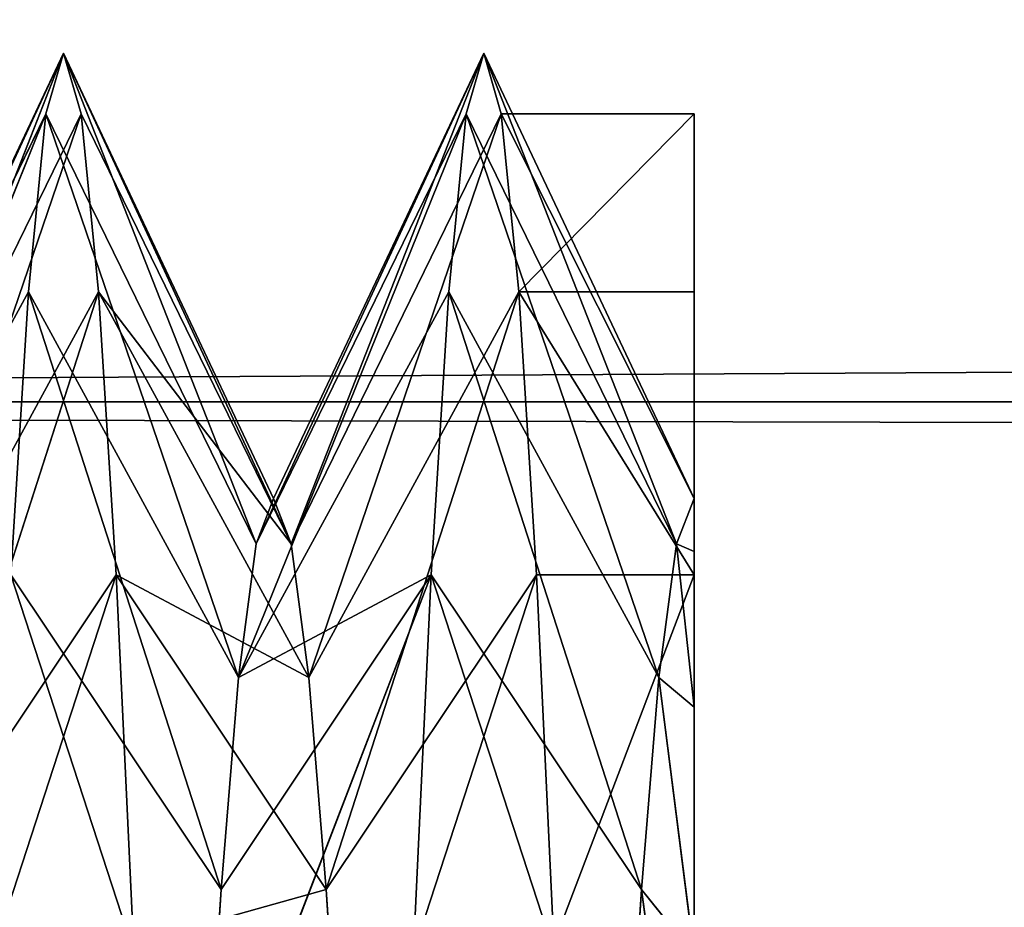
# Model space of a CAD drawing. Units: millimetres. Extents: x -1 to 2155, y 0 to 2538.
# Drawn here: x 26 to 28, y 28 to 30 of the extents above; entities that cross this region are included whole.
import ezdxf

# ---------------------------------------------------------------- set-up
doc = ezdxf.new("R2010")
doc.units = ezdxf.units.MM
doc.header["$LTSCALE"] = 25.4
doc.layers.get('0').update_dxf_attribs({"true_color": 0xffffff})

# ---------------------------------------------------------------- blocks, each defined once
blk = doc.blocks.new('Grupuj#20')
at = {"color": 0}
for p, q in [((25.6898, 29.9813, 382.295), (25.18, 28.8818, 383.0696)), ((25.6898, 29.9813, 382.295), (25.18, 28.8818, 383.0696)), ((25.6898, 29.9813, 382.295), (25.2193, 28.9837, 382.295)), ((25.6898, 29.9813, 382.295), (25.2193, 28.9837, 382.295)), ((25.6898, 29.9813, 382.295), (25.2585, 28.8818, 381.5205)), ((25.6898, 29.9813, 382.295), (25.2585, 28.8818, 381.5205)), ((25.6506, 29.8453, 383.3278), (25.6898, 29.9813, 382.295)), ((25.6506, 29.8453, 383.3278), (25.6898, 29.9813, 382.295)), ((25.6898, 29.9813, 382.295), (25.7291, 29.8453, 381.2623)), ((26.1212, 28.8818, 383.0696), (25.6898, 29.9813, 382.295)), ((26.1604, 28.9837, 382.295), (25.6898, 29.9813, 382.295)), ((26.1996, 28.8818, 381.5205), (25.6898, 29.9813, 382.295)), ((26.1604, 28.9837, 382.295), (25.6898, 29.9813, 382.295)), ((26.1212, 28.8818, 383.0696), (25.6898, 29.9813, 382.295)), ((25.6898, 29.9813, 382.295), (25.7291, 29.8453, 381.2623)), ((26.1996, 28.8818, 381.5205), (25.6898, 29.9813, 382.295)), ((26.631, 29.9813, 382.295), (26.1212, 28.8818, 383.0696)), ((26.631, 29.9813, 382.295), (26.1212, 28.8818, 383.0696)), ((26.631, 29.9813, 382.295), (26.1604, 28.9837, 382.295)), ((26.631, 29.9813, 382.295), (26.1604, 28.9837, 382.295)), ((26.631, 29.9813, 382.295), (26.1996, 28.8818, 381.5205)), ((26.631, 29.9813, 382.295), (26.1996, 28.8818, 381.5205)), ((26.5918, 29.8453, 383.3278), (26.631, 29.9813, 382.295)), ((26.5918, 29.8453, 383.3278), (26.631, 29.9813, 382.295)), ((26.631, 29.9813, 382.295), (26.6702, 29.8453, 381.2623)), ((27.0624, 28.8818, 383.0696), (26.631, 29.9813, 382.295)), ((27.1016, 28.9837, 382.295), (26.631, 29.9813, 382.295)), ((27.0624, 28.8818, 383.0696), (26.631, 29.9813, 382.295)), ((26.631, 29.9813, 382.295), (26.6702, 29.8453, 381.2623)), ((27.1016, 28.9837, 382.295), (26.631, 29.9813, 382.295)), ((25.6506, 29.8453, 383.3278), (25.1408, 28.5828, 383.7914)), ((25.6506, 29.8453, 383.3278), (25.1408, 28.5828, 383.7914)), ((25.6506, 29.8453, 383.3278), (25.18, 28.8818, 383.0696)), ((25.6506, 29.8453, 383.3278), (25.18, 28.8818, 383.0696)), ((25.7291, 29.8453, 381.2623), (25.2585, 28.8818, 381.5205)), ((25.7291, 29.8453, 381.2623), (25.2585, 28.8818, 381.5205)), ((25.7291, 29.8453, 381.2623), (25.2977, 28.5828, 380.7987)), ((25.7291, 29.8453, 381.2623), (25.2977, 28.5828, 380.7987)), ((25.6114, 29.4467, 384.2901), (25.6506, 29.8453, 383.3278)), ((25.6114, 29.4467, 384.2901), (25.6506, 29.8453, 383.3278)), ((26.1212, 28.8818, 383.0696), (25.6506, 29.8453, 383.3278)), ((26.1212, 28.8818, 383.0696), (25.6506, 29.8453, 383.3278)), ((26.082, 28.5828, 383.7914), (25.6506, 29.8453, 383.3278)), ((26.082, 28.5828, 383.7914), (25.6506, 29.8453, 383.3278)), ((25.7291, 29.8453, 381.2623), (25.7683, 29.4467, 380.2999)), ((25.7291, 29.8453, 381.2623), (25.7683, 29.4467, 380.2999)), ((26.1996, 28.8818, 381.5205), (25.7291, 29.8453, 381.2623)), ((26.1996, 28.8818, 381.5205), (25.7291, 29.8453, 381.2623)), ((26.5918, 29.8453, 383.3278), (26.082, 28.5828, 383.7914)), ((26.5918, 29.8453, 383.3278), (26.082, 28.5828, 383.7914)), ((26.5918, 29.8453, 383.3278), (26.1212, 28.8818, 383.0696)), ((26.5918, 29.8453, 383.3278), (26.1212, 28.8818, 383.0696)), ((26.6702, 29.8453, 381.2623), (26.1996, 28.8818, 381.5205)), ((26.6702, 29.8453, 381.2623), (26.1996, 28.8818, 381.5205)), ((26.6702, 29.8453, 381.2623), (26.2389, 28.5828, 380.7987)), ((26.6702, 29.8453, 381.2623), (26.2389, 28.5828, 380.7987)), ((26.5526, 29.4467, 384.2901), (26.5918, 29.8453, 383.3278)), ((26.5526, 29.4467, 384.2901), (26.5918, 29.8453, 383.3278)), ((27.0624, 28.8818, 383.0696), (26.5918, 29.8453, 383.3278)), ((27.0624, 28.8818, 383.0696), (26.5918, 29.8453, 383.3278)), ((27.0232, 28.5828, 383.7914), (26.5918, 29.8453, 383.3278)), ((27.0232, 28.5828, 383.7914), (26.5918, 29.8453, 383.3278)), ((26.6702, 29.8453, 381.2623), (26.7094, 29.4467, 380.2999)), ((27.1016, 28.9837, 382.295), (26.6702, 29.8453, 381.2623)), ((27.1016, 29.8453, 381.2623), (26.6702, 29.8453, 381.2623)), ((27.1016, 28.9837, 382.295), (26.6702, 29.8453, 381.2623)), ((27.1016, 29.8453, 381.2623), (26.6702, 29.8453, 381.2623)), ((26.6702, 29.8453, 381.2623), (26.7094, 29.4467, 380.2999)), ((25.6114, 29.4467, 384.2901), (25.1408, 28.5828, 383.7914)), ((25.6114, 29.4467, 384.2901), (25.1408, 28.5828, 383.7914)), ((25.7683, 29.4467, 380.2999), (25.2977, 28.5828, 380.7987)), ((25.7683, 29.4467, 380.2999), (25.2977, 28.5828, 380.7987)), ((25.7683, 29.4467, 380.2999), (25.3369, 28.1072, 380.1789)), ((25.7683, 29.4467, 380.2999), (25.3369, 28.1072, 380.1789)), ((25.5722, 28.8126, 385.1165), (25.6114, 29.4467, 384.2901)), ((25.5722, 28.8126, 385.1165), (25.6114, 29.4467, 384.2901)), ((26.082, 28.5828, 383.7914), (25.6114, 29.4467, 384.2901)), ((26.0428, 28.1072, 384.4112), (25.6114, 29.4467, 384.2901)), ((26.082, 28.5828, 383.7914), (25.6114, 29.4467, 384.2901)), ((26.0428, 28.1072, 384.4112), (25.6114, 29.4467, 384.2901)), ((25.7683, 29.4467, 380.2999), (25.8075, 28.8126, 379.4735)), ((26.1996, 28.8818, 381.5205), (25.7683, 29.4467, 380.2999)), ((26.2389, 28.5828, 380.7987), (25.7683, 29.4467, 380.2999)), ((26.1996, 28.8818, 381.5205), (25.7683, 29.4467, 380.2999)), ((25.7683, 29.4467, 380.2999), (25.8075, 28.8126, 379.4735)), ((26.2389, 28.5828, 380.7987), (25.7683, 29.4467, 380.2999)), ((26.5526, 29.4467, 384.2901), (26.082, 28.5828, 383.7914)), ((26.5526, 29.4467, 384.2901), (26.082, 28.5828, 383.7914)), ((26.7094, 29.4467, 380.2999), (26.2389, 28.5828, 380.7987)), ((26.7094, 29.4467, 380.2999), (26.2389, 28.5828, 380.7987)), ((26.7094, 29.4467, 380.2999), (26.2781, 28.1072, 380.1789)), ((26.7094, 29.4467, 380.2999), (26.2781, 28.1072, 380.1789)), ((26.5134, 28.8126, 385.1165), (26.5526, 29.4467, 384.2901)), ((26.5134, 28.8126, 385.1165), (26.5526, 29.4467, 384.2901)), ((27.0232, 28.5828, 383.7914), (26.5526, 29.4467, 384.2901)), ((27.0232, 28.5828, 383.7914), (26.5526, 29.4467, 384.2901)), ((26.984, 28.1072, 384.4112), (26.5526, 29.4467, 384.2901)), ((26.984, 28.1072, 384.4112), (26.5526, 29.4467, 384.2901)), ((26.7094, 29.4467, 380.2999), (26.7487, 28.8126, 379.4735)), ((27.1016, 29.4467, 380.2999), (26.7094, 29.4467, 380.2999)), ((26.7094, 29.4467, 380.2999), (26.7487, 28.8126, 379.4735)), ((27.1016, 29.4467, 380.2999), (26.7094, 29.4467, 380.2999)), ((542, 29.2, 449.4002), (8, 29.2, 449.4002)), ((542, 29.2, 449.4002), (8, 29.2, 449.4002)), ((273, 29.2, 439.0079), (16, 29.2, 439.0079)), ((273, 29.2, 439.0079), (16, 29.2, 439.0079)), ((26.1212, 28.8818, 383.0696), (26.1604, 28.9837, 382.295)), ((26.1212, 28.8818, 383.0696), (26.1604, 28.9837, 382.295)), ((26.1604, 28.9837, 382.295), (26.1996, 28.8818, 381.5205)), ((26.1604, 28.9837, 382.295), (26.1996, 28.8818, 381.5205)), ((27.0624, 28.8818, 383.0696), (27.1016, 28.9837, 382.295)), ((27.0624, 28.8818, 383.0696), (27.1016, 28.9837, 382.295)), ((26.082, 28.5828, 383.7914), (26.1212, 28.8818, 383.0696)), ((26.082, 28.5828, 383.7914), (26.1212, 28.8818, 383.0696)), ((26.1996, 28.8818, 381.5205), (26.2389, 28.5828, 380.7987)), ((26.1996, 28.8818, 381.5205), (26.2389, 28.5828, 380.7987)), ((27.0232, 28.5828, 383.7914), (27.0624, 28.8818, 383.0696)), ((27.0232, 28.5828, 383.7914), (27.0624, 28.8818, 383.0696)), ((27.1016, 28.8648, 383.1987), (27.0624, 28.8818, 383.0696)), ((27.1016, 28.516, 384.0408), (27.0624, 28.8818, 383.0696)), ((27.1016, 28.516, 384.0408), (27.0624, 28.8818, 383.0696)), ((27.1016, 28.8648, 383.1987), (27.0624, 28.8818, 383.0696)), ((25.8075, 28.8126, 379.4735), (25.3369, 28.1072, 380.1789)), ((25.8075, 28.8126, 379.4735), (25.3369, 28.1072, 380.1789)), ((25.8075, 28.8126, 379.4735), (25.3761, 27.4874, 379.7033)), ((25.8075, 28.8126, 379.4735), (25.3761, 27.4874, 379.7033)), ((26.0036, 27.4874, 384.8868), (25.5722, 28.8126, 385.1165)), ((26.0428, 28.1072, 384.4112), (25.5722, 28.8126, 385.1165)), ((26.0036, 27.4874, 384.8868), (25.5722, 28.8126, 385.1165)), ((26.0428, 28.1072, 384.4112), (25.5722, 28.8126, 385.1165)), ((25.8075, 28.8126, 379.4735), (25.8467, 27.9862, 378.8394)), ((26.2389, 28.5828, 380.7987), (25.8075, 28.8126, 379.4735)), ((26.2781, 28.1072, 380.1789), (25.8075, 28.8126, 379.4735)), ((26.2389, 28.5828, 380.7987), (25.8075, 28.8126, 379.4735)), ((25.8075, 28.8126, 379.4735), (25.8467, 27.9862, 378.8394)), ((26.2781, 28.1072, 380.1789), (25.8075, 28.8126, 379.4735)), ((26.5134, 28.8126, 385.1165), (26.0036, 27.4874, 384.8868)), ((26.5134, 28.8126, 385.1165), (26.0036, 27.4874, 384.8868)), ((26.5134, 28.8126, 385.1165), (26.0428, 28.1072, 384.4112)), ((26.5134, 28.8126, 385.1165), (26.0428, 28.1072, 384.4112)), ((26.5134, 28.8126, 385.1165), (26.082, 28.5828, 383.7914)), ((26.5134, 28.8126, 385.1165), (26.082, 28.5828, 383.7914)), ((26.7487, 28.8126, 379.4735), (26.2781, 28.1072, 380.1789)), ((26.7487, 28.8126, 379.4735), (26.2781, 28.1072, 380.1789)), ((26.7487, 28.8126, 379.4735), (26.3173, 27.4874, 379.7033)), ((26.7487, 28.8126, 379.4735), (26.3173, 27.4874, 379.7033)), ((26.4742, 27.9862, 385.7507), (26.5134, 28.8126, 385.1165)), ((26.4742, 27.9862, 385.7507), (26.5134, 28.8126, 385.1165)), ((26.9447, 27.4874, 384.8868), (26.5134, 28.8126, 385.1165)), ((26.984, 28.1072, 384.4112), (26.5134, 28.8126, 385.1165)), ((26.9447, 27.4874, 384.8868), (26.5134, 28.8126, 385.1165)), ((26.984, 28.1072, 384.4112), (26.5134, 28.8126, 385.1165)), ((26.7487, 28.8126, 379.4735), (26.7879, 27.9862, 378.8394)), ((27.1016, 28.8126, 379.4735), (26.7487, 28.8126, 379.4735)), ((26.7487, 28.8126, 379.4735), (26.7879, 27.9862, 378.8394)), ((27.1016, 28.8126, 379.4735), (26.7487, 28.8126, 379.4735)), ((26.0428, 28.1072, 384.4112), (26.082, 28.5828, 383.7914)), ((26.0428, 28.1072, 384.4112), (26.082, 28.5828, 383.7914)), ((26.2389, 28.5828, 380.7987), (26.2781, 28.1072, 380.1789)), ((26.2389, 28.5828, 380.7987), (26.2781, 28.1072, 380.1789)), ((26.984, 28.1072, 384.4112), (27.0232, 28.5828, 383.7914)), ((26.984, 28.1072, 384.4112), (27.0232, 28.5828, 383.7914)), ((27.1016, 27.9611, 384.7639), (27.0232, 28.5828, 383.7914)), ((27.1016, 28.516, 384.0408), (27.0232, 28.5828, 383.7914)), ((27.1016, 28.516, 384.0408), (27.0232, 28.5828, 383.7914)), ((27.1016, 27.9611, 384.7639), (27.0232, 28.5828, 383.7914)), ((26.2781, 28.1072, 380.1789), (25.8467, 27.9862, 378.8394)), ((26.2781, 28.1072, 380.1789), (25.8467, 27.9862, 378.8394)), ((26.0036, 27.4874, 384.8868), (26.0428, 28.1072, 384.4112)), ((26.0036, 27.4874, 384.8868), (26.0428, 28.1072, 384.4112)), ((26.2781, 28.1072, 380.1789), (26.3173, 27.4874, 379.7033)), ((26.2781, 28.1072, 380.1789), (26.3173, 27.4874, 379.7033)), ((26.9447, 27.4874, 384.8868), (26.984, 28.1072, 384.4112)), ((26.9447, 27.4874, 384.8868), (26.984, 28.1072, 384.4112)), ((27.1016, 27.9611, 384.7639), (26.984, 28.1072, 384.4112)), ((27.1016, 27.9611, 384.7639), (26.984, 28.1072, 384.4112)), ((27.1016, 27.238, 385.3187), (26.984, 28.1072, 384.4112)), ((27.1016, 27.238, 385.3187), (26.984, 28.1072, 384.4112))]:
    blk.add_line(p, q, dxfattribs=at)
at = {"color": 0, "extrusion": (1, -2.18389e-14, 2.30407e-17)}
for centre, radius, start, end in [((25.9911, 382.295, 27.1016), 3.9902, 180, 345), ((25.4923, 378.5064, 27.1016), 5.1521, 32.3373, 47.3373), ((25.9911, 382.295, 27.1016), 3.9902, 180, 345), ((25.9911, 382.295, 27.1016), 3.9902, 180, 345), ((25.9911, 382.295, 27.1016), 3.9902, 180, 345), ((25.9911, 382.295, 27.1016), 3.9902, 180, 345), ((25.9911, 382.295, 27.1016), 3.9902, 180, 345), ((25.9911, 382.295, 27.1016), 3.9902, 180, 345), ((25.9911, 382.295, 27.1016), 3.9902, 180, 345), ((25.9911, 382.295, 27.1016), 3.9902, 180, 345), ((25.9911, 382.295, 27.1016), 3.9902, 180, 345), ((25.9911, 382.295, 27.1016), 3.9902, 180, 345), ((25.4923, 378.5064, 27.1016), 5.1521, 32.3373, 47.3373), ((25.9911, 382.295, 27.1016), 3.9902, 180, 345), ((25.4923, 382.295, 27.1016), 3.4915, 360, 180), ((25.4923, 382.295, 27.1016), 3.4915, 360, 180), ((25.4923, 382.295, 27.1016), 3.4915, 360, 180), ((25.4923, 382.295, 27.1016), 3.4915, 360, 180), ((25.4923, 382.295, 27.1016), 3.4915, 360, 180), ((25.4923, 382.295, 27.1016), 3.4915, 360, 180), ((25.4923, 382.295, 27.1016), 3.4915, 360, 180), ((25.4923, 382.295, 27.1016), 3.4915, 360, 180), ((25.4923, 382.295, 27.1016), 3.4915, 360, 180), ((25.4923, 382.295, 27.1016), 3.4915, 360, 180), ((25.4923, 382.295, 27.1016), 3.4915, 360, 180), ((25.4923, 382.295, 27.1016), 3.4915, 360, 180), ((25.4923, 382.295, 27.1016), 3.4915, 360, 180)]:
    blk.add_arc(centre, radius, start, end, dxfattribs=at)
at = {"color": 0}
mesh = blk.add_polyface(dxfattribs=at)
corners = [(542, 29.2, 449.4002), (8, 30.6471, 449.9996), (8, 29.2, 449.4002), (542, 30.6471, 449.9996)]
mesh.append_faces([[corners[k] for k in face] for face in [(0, 1, 2), (1, 0, 3)]], dxfattribs={"vtx0": -1, "color": 0})
mesh = blk.add_polyface(dxfattribs=at)
corners = [(273, 30.6471, 438.4085), (16, 29.2, 439.0079), (16, 30.6471, 438.4085), (273, 29.2, 439.0079)]
mesh.append_faces([[corners[k] for k in face] for face in [(0, 1, 2), (1, 0, 3)]], dxfattribs={"vtx0": -1, "color": 0})
mesh = blk.add_polyface(dxfattribs=at)
corners = [(25.6898, 29.9813, 382.295), (25.18, 28.8818, 383.0696), (25.6506, 29.8453, 383.3278)]
mesh.append_faces([[corners[k] for k in face] for face in [(0, 1, 2)]], dxfattribs={"color": 0})
mesh = blk.add_polyface(dxfattribs=at)
corners = [(25.6898, 29.9813, 382.295), (25.2193, 28.9837, 382.295), (25.18, 28.8818, 383.0696)]
mesh.append_faces([[corners[k] for k in face] for face in [(0, 1, 2)]], dxfattribs={"color": 0})
mesh = blk.add_polyface(dxfattribs=at)
corners = [(25.6898, 29.9813, 382.295), (25.2585, 28.8818, 381.5205), (25.2193, 28.9837, 382.295)]
mesh.append_faces([[corners[k] for k in face] for face in [(0, 1, 2)]], dxfattribs={"color": 0})
mesh = blk.add_polyface(dxfattribs=at)
corners = [(25.6898, 29.9813, 382.295), (25.7291, 29.8453, 381.2623), (25.2585, 28.8818, 381.5205)]
mesh.append_faces([[corners[k] for k in face] for face in [(0, 1, 2)]], dxfattribs={"color": 0})
mesh = blk.add_polyface(dxfattribs=at)
corners = [(25.6898, 29.9813, 382.295), (25.6506, 29.8453, 383.3278), (26.1212, 28.8818, 383.0696)]
mesh.append_faces([[corners[k] for k in face] for face in [(0, 1, 2)]], dxfattribs={"color": 0})
mesh = blk.add_polyface(dxfattribs=at)
corners = [(25.6898, 29.9813, 382.295), (26.1604, 28.9837, 382.295), (26.1996, 28.8818, 381.5205)]
mesh.append_faces([[corners[k] for k in face] for face in [(0, 1, 2)]], dxfattribs={"color": 0})
mesh = blk.add_polyface(dxfattribs=at)
corners = [(25.6898, 29.9813, 382.295), (26.1212, 28.8818, 383.0696), (26.1604, 28.9837, 382.295)]
mesh.append_faces([[corners[k] for k in face] for face in [(0, 1, 2)]], dxfattribs={"color": 0})
mesh = blk.add_polyface(dxfattribs=at)
corners = [(25.6898, 29.9813, 382.295), (26.1996, 28.8818, 381.5205), (25.7291, 29.8453, 381.2623)]
mesh.append_faces([[corners[k] for k in face] for face in [(0, 1, 2)]], dxfattribs={"color": 0})
mesh = blk.add_polyface(dxfattribs=at)
corners = [(26.631, 29.9813, 382.295), (26.1212, 28.8818, 383.0696), (26.5918, 29.8453, 383.3278)]
mesh.append_faces([[corners[k] for k in face] for face in [(0, 1, 2)]], dxfattribs={"color": 0})
mesh = blk.add_polyface(dxfattribs=at)
corners = [(26.631, 29.9813, 382.295), (26.1604, 28.9837, 382.295), (26.1212, 28.8818, 383.0696)]
mesh.append_faces([[corners[k] for k in face] for face in [(0, 1, 2)]], dxfattribs={"color": 0})
mesh = blk.add_polyface(dxfattribs=at)
corners = [(26.631, 29.9813, 382.295), (26.1996, 28.8818, 381.5205), (26.1604, 28.9837, 382.295)]
mesh.append_faces([[corners[k] for k in face] for face in [(0, 1, 2)]], dxfattribs={"color": 0})
mesh = blk.add_polyface(dxfattribs=at)
corners = [(26.631, 29.9813, 382.295), (26.6702, 29.8453, 381.2623), (26.1996, 28.8818, 381.5205)]
mesh.append_faces([[corners[k] for k in face] for face in [(0, 1, 2)]], dxfattribs={"color": 0})
mesh = blk.add_polyface(dxfattribs=at)
corners = [(26.631, 29.9813, 382.295), (26.5918, 29.8453, 383.3278), (27.0624, 28.8818, 383.0696)]
mesh.append_faces([[corners[k] for k in face] for face in [(0, 1, 2)]], dxfattribs={"color": 0})
mesh = blk.add_polyface(dxfattribs=at)
corners = [(26.631, 29.9813, 382.295), (27.0624, 28.8818, 383.0696), (27.1016, 28.9837, 382.295)]
mesh.append_faces([[corners[k] for k in face] for face in [(0, 1, 2)]], dxfattribs={"color": 0})
mesh = blk.add_polyface(dxfattribs=at)
corners = [(26.631, 29.9813, 382.295), (27.1016, 28.9837, 382.295), (26.6702, 29.8453, 381.2623)]
mesh.append_faces([[corners[k] for k in face] for face in [(0, 1, 2)]], dxfattribs={"color": 0})
mesh = blk.add_polyface(dxfattribs=at)
corners = [(25.6506, 29.8453, 383.3278), (25.18, 28.8818, 383.0696), (25.1408, 28.5828, 383.7914)]
mesh.append_faces([[corners[k] for k in face] for face in [(0, 1, 2)]], dxfattribs={"color": 0})
mesh = blk.add_polyface(dxfattribs=at)
corners = [(25.6506, 29.8453, 383.3278), (25.1408, 28.5828, 383.7914), (25.6114, 29.4467, 384.2901)]
mesh.append_faces([[corners[k] for k in face] for face in [(0, 1, 2)]], dxfattribs={"color": 0})
mesh = blk.add_polyface(dxfattribs=at)
corners = [(25.7291, 29.8453, 381.2623), (25.2977, 28.5828, 380.7987), (25.2585, 28.8818, 381.5205)]
mesh.append_faces([[corners[k] for k in face] for face in [(0, 1, 2)]], dxfattribs={"color": 0})
mesh = blk.add_polyface(dxfattribs=at)
corners = [(25.7291, 29.8453, 381.2623), (25.7683, 29.4467, 380.2999), (25.2977, 28.5828, 380.7987)]
mesh.append_faces([[corners[k] for k in face] for face in [(0, 1, 2)]], dxfattribs={"color": 0})
mesh = blk.add_polyface(dxfattribs=at)
corners = [(25.6506, 29.8453, 383.3278), (25.6114, 29.4467, 384.2901), (26.082, 28.5828, 383.7914)]
mesh.append_faces([[corners[k] for k in face] for face in [(0, 1, 2)]], dxfattribs={"color": 0})
mesh = blk.add_polyface(dxfattribs=at)
corners = [(25.6506, 29.8453, 383.3278), (26.082, 28.5828, 383.7914), (26.1212, 28.8818, 383.0696)]
mesh.append_faces([[corners[k] for k in face] for face in [(0, 1, 2)]], dxfattribs={"color": 0})
mesh = blk.add_polyface(dxfattribs=at)
corners = [(25.7291, 29.8453, 381.2623), (26.1996, 28.8818, 381.5205), (25.7683, 29.4467, 380.2999)]
mesh.append_faces([[corners[k] for k in face] for face in [(0, 1, 2)]], dxfattribs={"color": 0})
mesh = blk.add_polyface(dxfattribs=at)
corners = [(26.5918, 29.8453, 383.3278), (26.1212, 28.8818, 383.0696), (26.082, 28.5828, 383.7914)]
mesh.append_faces([[corners[k] for k in face] for face in [(0, 1, 2)]], dxfattribs={"color": 0})
mesh = blk.add_polyface(dxfattribs=at)
corners = [(26.5918, 29.8453, 383.3278), (26.082, 28.5828, 383.7914), (26.5526, 29.4467, 384.2901)]
mesh.append_faces([[corners[k] for k in face] for face in [(0, 1, 2)]], dxfattribs={"color": 0})
mesh = blk.add_polyface(dxfattribs=at)
corners = [(26.6702, 29.8453, 381.2623), (26.2389, 28.5828, 380.7987), (26.1996, 28.8818, 381.5205)]
mesh.append_faces([[corners[k] for k in face] for face in [(0, 1, 2)]], dxfattribs={"color": 0})
mesh = blk.add_polyface(dxfattribs=at)
corners = [(26.6702, 29.8453, 381.2623), (26.7094, 29.4467, 380.2999), (26.2389, 28.5828, 380.7987)]
mesh.append_faces([[corners[k] for k in face] for face in [(0, 1, 2)]], dxfattribs={"color": 0})
mesh = blk.add_polyface(dxfattribs=at)
corners = [(26.5918, 29.8453, 383.3278), (26.5526, 29.4467, 384.2901), (27.0232, 28.5828, 383.7914)]
mesh.append_faces([[corners[k] for k in face] for face in [(0, 1, 2)]], dxfattribs={"color": 0})
mesh = blk.add_polyface(dxfattribs=at)
corners = [(26.5918, 29.8453, 383.3278), (27.0232, 28.5828, 383.7914), (27.0624, 28.8818, 383.0696)]
mesh.append_faces([[corners[k] for k in face] for face in [(0, 1, 2)]], dxfattribs={"color": 0})
mesh = blk.add_polyface(dxfattribs=at)
corners = [(27.1016, 28.9837, 382.295), (27.1016, 29.8453, 381.2623), (26.6702, 29.8453, 381.2623)]
mesh.append_faces([[corners[k] for k in face] for face in [(0, 1, 2)]], dxfattribs={"color": 0})
mesh = blk.add_polyface(dxfattribs=at)
corners = [(26.7094, 29.4467, 380.2999), (27.1016, 29.8453, 381.2623), (27.1016, 29.4467, 380.2999), (26.6702, 29.8453, 381.2623)]
mesh.append_faces([[corners[k] for k in face] for face in [(0, 1, 2), (1, 0, 3)]], dxfattribs={"vtx0": -1, "color": 0})
mesh = blk.add_polyface(dxfattribs=at)
corners = [(27.1016, 22.1368, 381.2623), (27.1016, 22.1198, 383.1987), (27.1016, 22.0008, 382.295), (27.1016, 22.4686, 384.0408), (27.1016, 22.5354, 380.2999), (27.1016, 23.0235, 384.7639), (27.1016, 23.1695, 379.4735), (27.1016, 23.7466, 385.3187), (27.1016, 23.9959, 378.8394), (27.1016, 24.5886, 385.6675), (27.1016, 24.9583, 378.4408), (27.1016, 25.4923, 385.7865), (27.1016, 25.9911, 378.3048), (27.1016, 26.3959, 385.6675), (27.1016, 27.0238, 378.4408), (27.1016, 27.238, 385.3187), (27.1016, 27.9862, 378.8394), (27.1016, 27.9611, 384.7639), (27.1016, 28.516, 384.0408), (27.1016, 28.8126, 379.4735), (27.1016, 28.8648, 383.1987), (27.1016, 28.9837, 382.295), (27.1016, 29.4467, 380.2999), (27.1016, 29.8453, 381.2623)]
mesh.append_faces([[corners[k] for k in face] for face in [(0, 1, 2), (21, 22, 23)]], dxfattribs={"vtx0": -1, "color": 0})
mesh.append_faces([[corners[k] for k in face] for face in [(1, 0, 3), (3, 4, 5), (5, 6, 7), (7, 8, 9), (9, 10, 11), (11, 12, 13), (13, 14, 15), (15, 16, 17), (17, 16, 18), (18, 19, 20), (20, 19, 21)]], dxfattribs={"vtx0": -1, "vtx1": -1, "color": 0})
mesh.append_faces([[corners[k] for k in face] for face in [(3, 0, 4), (5, 4, 6), (7, 6, 8), (9, 8, 10), (11, 10, 12), (13, 12, 14), (15, 14, 16), (18, 16, 19), (21, 19, 22)]], dxfattribs={"vtx0": -1, "vtx2": -1, "color": 0})
mesh = blk.add_polyface(dxfattribs=at)
corners = [(25.6114, 29.4467, 384.2901), (25.1408, 28.5828, 383.7914), (25.5722, 28.8126, 385.1165)]
mesh.append_faces([[corners[k] for k in face] for face in [(0, 1, 2)]], dxfattribs={"color": 0})
mesh = blk.add_polyface(dxfattribs=at)
corners = [(25.7683, 29.4467, 380.2999), (25.3369, 28.1072, 380.1789), (25.2977, 28.5828, 380.7987)]
mesh.append_faces([[corners[k] for k in face] for face in [(0, 1, 2)]], dxfattribs={"color": 0})
mesh = blk.add_polyface(dxfattribs=at)
corners = [(25.7683, 29.4467, 380.2999), (25.8075, 28.8126, 379.4735), (25.3369, 28.1072, 380.1789)]
mesh.append_faces([[corners[k] for k in face] for face in [(0, 1, 2)]], dxfattribs={"color": 0})
mesh = blk.add_polyface(dxfattribs=at)
corners = [(25.6114, 29.4467, 384.2901), (25.5722, 28.8126, 385.1165), (26.0428, 28.1072, 384.4112)]
mesh.append_faces([[corners[k] for k in face] for face in [(0, 1, 2)]], dxfattribs={"color": 0})
mesh = blk.add_polyface(dxfattribs=at)
corners = [(25.6114, 29.4467, 384.2901), (26.0428, 28.1072, 384.4112), (26.082, 28.5828, 383.7914)]
mesh.append_faces([[corners[k] for k in face] for face in [(0, 1, 2)]], dxfattribs={"color": 0})
mesh = blk.add_polyface(dxfattribs=at)
corners = [(25.7683, 29.4467, 380.2999), (26.1996, 28.8818, 381.5205), (26.2389, 28.5828, 380.7987)]
mesh.append_faces([[corners[k] for k in face] for face in [(0, 1, 2)]], dxfattribs={"color": 0})
mesh = blk.add_polyface(dxfattribs=at)
corners = [(25.7683, 29.4467, 380.2999), (26.2389, 28.5828, 380.7987), (25.8075, 28.8126, 379.4735)]
mesh.append_faces([[corners[k] for k in face] for face in [(0, 1, 2)]], dxfattribs={"color": 0})
mesh = blk.add_polyface(dxfattribs=at)
corners = [(26.5526, 29.4467, 384.2901), (26.082, 28.5828, 383.7914), (26.5134, 28.8126, 385.1165)]
mesh.append_faces([[corners[k] for k in face] for face in [(0, 1, 2)]], dxfattribs={"color": 0})
mesh = blk.add_polyface(dxfattribs=at)
corners = [(26.7094, 29.4467, 380.2999), (26.2781, 28.1072, 380.1789), (26.2389, 28.5828, 380.7987)]
mesh.append_faces([[corners[k] for k in face] for face in [(0, 1, 2)]], dxfattribs={"color": 0})
mesh = blk.add_polyface(dxfattribs=at)
corners = [(26.7094, 29.4467, 380.2999), (26.7487, 28.8126, 379.4735), (26.2781, 28.1072, 380.1789)]
mesh.append_faces([[corners[k] for k in face] for face in [(0, 1, 2)]], dxfattribs={"color": 0})
mesh = blk.add_polyface(dxfattribs=at)
corners = [(26.5526, 29.4467, 384.2901), (26.5134, 28.8126, 385.1165), (26.984, 28.1072, 384.4112)]
mesh.append_faces([[corners[k] for k in face] for face in [(0, 1, 2)]], dxfattribs={"color": 0})
mesh = blk.add_polyface(dxfattribs=at)
corners = [(26.5526, 29.4467, 384.2901), (26.984, 28.1072, 384.4112), (27.0232, 28.5828, 383.7914)]
mesh.append_faces([[corners[k] for k in face] for face in [(0, 1, 2)]], dxfattribs={"color": 0})
mesh = blk.add_polyface(dxfattribs=at)
corners = [(26.7094, 29.4467, 380.2999), (27.1016, 28.8126, 379.4735), (26.7487, 28.8126, 379.4735), (27.1016, 29.4467, 380.2999)]
mesh.append_faces([[corners[k] for k in face] for face in [(0, 1, 2), (1, 0, 3)]], dxfattribs={"vtx0": -1, "color": 0})
mesh = blk.add_polyface(dxfattribs=at)
corners = [(542, 27.9574, 448.4467), (8, 29.2, 449.4002), (8, 27.9574, 448.4467), (542, 29.2, 449.4002)]
mesh.append_faces([[corners[k] for k in face] for face in [(0, 1, 2), (1, 0, 3)]], dxfattribs={"vtx0": -1, "color": 0})
mesh = blk.add_polyface(dxfattribs=at)
corners = [(273, 29.2, 439.0079), (16, 27.9574, 439.9614), (16, 29.2, 439.0079), (273, 27.9574, 439.9614)]
mesh.append_faces([[corners[k] for k in face] for face in [(0, 1, 2), (1, 0, 3)]], dxfattribs={"vtx0": -1, "color": 0})
mesh = blk.add_polyface(dxfattribs=at)
corners = [(27.1016, 28.8648, 383.1987), (27.1016, 28.9837, 382.295), (27.0624, 28.8818, 383.0696)]
mesh.append_faces([[corners[k] for k in face] for face in [(0, 1, 2)]], dxfattribs={"color": 0})
mesh = blk.add_polyface(dxfattribs=at)
corners = [(27.1016, 28.516, 384.0408), (27.0624, 28.8818, 383.0696), (27.0232, 28.5828, 383.7914)]
mesh.append_faces([[corners[k] for k in face] for face in [(0, 1, 2)]], dxfattribs={"color": 0})
mesh = blk.add_polyface(dxfattribs=at)
corners = [(27.1016, 28.516, 384.0408), (27.1016, 28.8648, 383.1987), (27.0624, 28.8818, 383.0696)]
mesh.append_faces([[corners[k] for k in face] for face in [(0, 1, 2)]], dxfattribs={"color": 0})
mesh = blk.add_polyface(dxfattribs=at)
corners = [(25.8075, 28.8126, 379.4735), (25.3761, 27.4874, 379.7033), (25.3369, 28.1072, 380.1789)]
mesh.append_faces([[corners[k] for k in face] for face in [(0, 1, 2)]], dxfattribs={"color": 0})
mesh = blk.add_polyface(dxfattribs=at)
corners = [(25.8075, 28.8126, 379.4735), (25.8467, 27.9862, 378.8394), (25.3761, 27.4874, 379.7033)]
mesh.append_faces([[corners[k] for k in face] for face in [(0, 1, 2)]], dxfattribs={"color": 0})
mesh = blk.add_polyface(dxfattribs=at)
corners = [(25.5722, 28.8126, 385.1165), (25.533, 27.9862, 385.7507), (26.0036, 27.4874, 384.8868)]
mesh.append_faces([[corners[k] for k in face] for face in [(0, 1, 2)]], dxfattribs={"color": 0})
mesh = blk.add_polyface(dxfattribs=at)
corners = [(25.5722, 28.8126, 385.1165), (26.0036, 27.4874, 384.8868), (26.0428, 28.1072, 384.4112)]
mesh.append_faces([[corners[k] for k in face] for face in [(0, 1, 2)]], dxfattribs={"color": 0})
mesh = blk.add_polyface(dxfattribs=at)
corners = [(25.8075, 28.8126, 379.4735), (26.2389, 28.5828, 380.7987), (26.2781, 28.1072, 380.1789)]
mesh.append_faces([[corners[k] for k in face] for face in [(0, 1, 2)]], dxfattribs={"color": 0})
mesh = blk.add_polyface(dxfattribs=at)
corners = [(25.8075, 28.8126, 379.4735), (26.2781, 28.1072, 380.1789), (25.8467, 27.9862, 378.8394)]
mesh.append_faces([[corners[k] for k in face] for face in [(0, 1, 2)]], dxfattribs={"color": 0})
mesh = blk.add_polyface(dxfattribs=at)
corners = [(26.5134, 28.8126, 385.1165), (26.0036, 27.4874, 384.8868), (26.4742, 27.9862, 385.7507)]
mesh.append_faces([[corners[k] for k in face] for face in [(0, 1, 2)]], dxfattribs={"color": 0})
mesh = blk.add_polyface(dxfattribs=at)
corners = [(26.5134, 28.8126, 385.1165), (26.0428, 28.1072, 384.4112), (26.0036, 27.4874, 384.8868)]
mesh.append_faces([[corners[k] for k in face] for face in [(0, 1, 2)]], dxfattribs={"color": 0})
mesh = blk.add_polyface(dxfattribs=at)
corners = [(26.5134, 28.8126, 385.1165), (26.082, 28.5828, 383.7914), (26.0428, 28.1072, 384.4112)]
mesh.append_faces([[corners[k] for k in face] for face in [(0, 1, 2)]], dxfattribs={"color": 0})
mesh = blk.add_polyface(dxfattribs=at)
corners = [(26.7487, 28.8126, 379.4735), (26.3173, 27.4874, 379.7033), (26.2781, 28.1072, 380.1789)]
mesh.append_faces([[corners[k] for k in face] for face in [(0, 1, 2)]], dxfattribs={"color": 0})
mesh = blk.add_polyface(dxfattribs=at)
corners = [(26.7487, 28.8126, 379.4735), (26.7879, 27.9862, 378.8394), (26.3173, 27.4874, 379.7033)]
mesh.append_faces([[corners[k] for k in face] for face in [(0, 1, 2)]], dxfattribs={"color": 0})
mesh = blk.add_polyface(dxfattribs=at)
corners = [(26.5134, 28.8126, 385.1165), (26.4742, 27.9862, 385.7507), (26.9447, 27.4874, 384.8868)]
mesh.append_faces([[corners[k] for k in face] for face in [(0, 1, 2)]], dxfattribs={"color": 0})
mesh = blk.add_polyface(dxfattribs=at)
corners = [(26.5134, 28.8126, 385.1165), (26.9447, 27.4874, 384.8868), (26.984, 28.1072, 384.4112)]
mesh.append_faces([[corners[k] for k in face] for face in [(0, 1, 2)]], dxfattribs={"color": 0})
mesh = blk.add_polyface(dxfattribs=at)
corners = [(27.1016, 28.8126, 379.4735), (26.7879, 27.9862, 378.8394), (26.7487, 28.8126, 379.4735), (27.1016, 27.9862, 378.8394)]
mesh.append_faces([[corners[k] for k in face] for face in [(0, 1, 2), (1, 0, 3)]], dxfattribs={"vtx0": -1, "color": 0})
mesh = blk.add_polyface(dxfattribs=at)
corners = [(27.1016, 27.9611, 384.7639), (27.0232, 28.5828, 383.7914), (26.984, 28.1072, 384.4112)]
mesh.append_faces([[corners[k] for k in face] for face in [(0, 1, 2)]], dxfattribs={"color": 0})
mesh = blk.add_polyface(dxfattribs=at)
corners = [(27.0232, 28.5828, 383.7914), (27.1016, 27.9611, 384.7639), (27.1016, 28.516, 384.0408)]
mesh.append_faces([[corners[k] for k in face] for face in [(0, 1, 2)]], dxfattribs={"color": 0})
mesh = blk.add_polyface(dxfattribs=at)
corners = [(26.2781, 28.1072, 380.1789), (26.3173, 27.4874, 379.7033), (25.8467, 27.9862, 378.8394)]
mesh.append_faces([[corners[k] for k in face] for face in [(0, 1, 2)]], dxfattribs={"color": 0})
mesh = blk.add_polyface(dxfattribs=at)
corners = [(26.984, 28.1072, 384.4112), (26.9447, 27.4874, 384.8868), (27.1016, 27.238, 385.3187)]
mesh.append_faces([[corners[k] for k in face] for face in [(0, 1, 2)]], dxfattribs={"color": 0})
mesh = blk.add_polyface(dxfattribs=at)
corners = [(26.984, 28.1072, 384.4112), (27.1016, 27.238, 385.3187), (27.1016, 27.9611, 384.7639)]
mesh.append_faces([[corners[k] for k in face] for face in [(0, 1, 2)]], dxfattribs={"color": 0})

msp = doc.modelspace()

# ---------------------------------------------------------------- block references
at = {"color": 0}
msp.add_blockref('Grupuj#20', (0, 0), dxfattribs=at)

doc.saveas('drawing.dxf')
